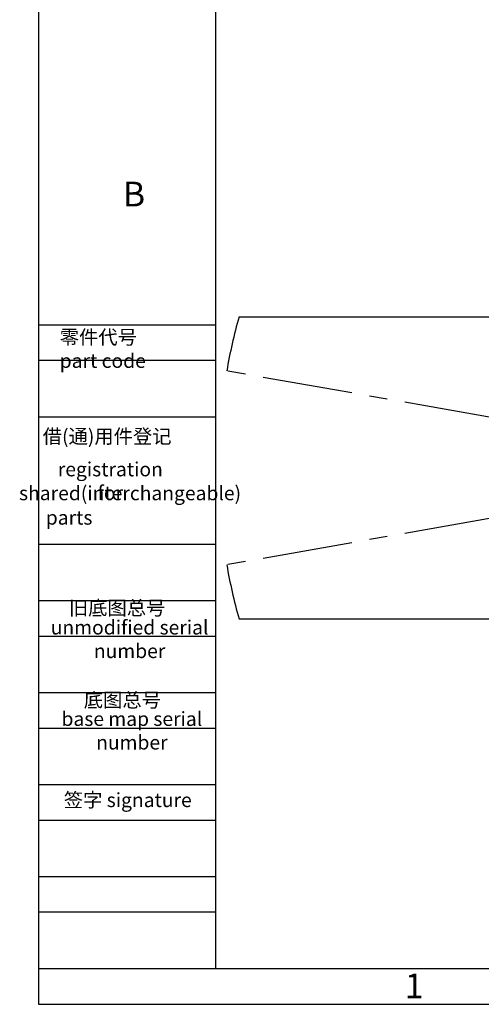
# Model space of a CAD drawing. Units: millimetres. Extents: x -3 to 420, y 0 to 297.
# Drawn here: x -3 to 63, y 0 to 139 of the extents above; entities that cross this region are included whole.
import ezdxf

# ---------------------------------------------------------------- set-up
doc = ezdxf.new("R2010")
doc.units = ezdxf.units.MM
doc.header["$PDSIZE"] = -1
doc.linetypes.add('CENTERX2', pattern=[20.32, 12.7, -2.54, 2.54, -2.54])
doc.layers.add('5', color=7, linetype='Continuous')
doc.layers.add('图框', color=7, linetype='Continuous')
doc.styles.add('PC_TEXTSTYLE5', font='ISOCP.SHX', dxfattribs={"width": 0.707, "bigfont": 'GBCBIG.SHX'})
doc.styles.add('SLDTEXTSTYLE0', font='TXT', dxfattribs={"width": 0.7})
doc.styles.add('SLDTEXTSTYLE1', font='TXT', dxfattribs={"width": 0.7, "bigfont": 'bigfont'})
doc.dimstyles.new('ISO-25', dxfattribs={"dimtxt": 2.5, "dimasz": 2.5, "dimexe": 1.25, "dimexo": 0.625, "dimtad": 1, "dimtxsty": 'Standard', "dimcen": 2.5, "dimadec": 0, "dimazin": 0, "dimtfac": 1, "dimtmove": 0, "dimatfit": 3, "dimfxl": 1, "dimarcsym": 0})

# ---------------------------------------------------------------- blocks, each defined once
blk = doc.blocks.new('SW_NOTE_0')
at = {"layer": '图框', "color": 0, "char_height": 2, "attachment_point": 2}
for s, insert, style in [('{\\f宋体|b0|i0|c134|p2;底图总号}', (10.46, 2.56), 'SLDTEXTSTYLE0'), ('{\\fSimSun|b0|i0|c134|p0;base map serial number}', (11.8, -0.09), 'PC_TEXTSTYLE5')]:
    blk.add_mtext(s, dxfattribs=dict(at, insert=insert, style=style))
blk = doc.blocks.new('SW_NOTE_0_1')
at = {"layer": '图框', "color": 0, "attachment_point": 2}
for s, insert, char_height, style in [('{\\fSimSun|b0|i0|c134|p0;旧底图总号}', (11.83, 2.66), 2, 'SLDTEXTSTYLE1'), ('{\\fSimSun|b0|i0|c134|p0;\\H0.944882x;unmodified serial \\fSimSun|b0|i0|c134|p0;number}', (13.59, -0.09), 2.1167, 'SLDTEXTSTYLE0')]:
    blk.add_mtext(s, dxfattribs=dict(at, insert=insert, char_height=char_height, style=style))
blk = doc.blocks.new('SW_NOTE_0_2')
at = {"layer": '图框', "color": 0, "char_height": 2, "attachment_point": 2}
for s, insert, style in [('{\\fSimSun|b0|i0|c134|p0;借(通)用件登记}', (16.41, 4.51), 'SLDTEXTSTYLE1'), ('{\\fSimSun|b0|i0|c134|p0;registration for}', (16.86, -0.14), 'SLDTEXTSTYLE0'), ('{\\fSimSun|b0|i0|c134|p0;shared(interchangeable)}', (19.65, -3.52), 'SLDTEXTSTYLE0'), ('{\\fSimSun|b0|i0|c134|p0;parts}', (11.03, -6.97), 'SLDTEXTSTYLE0')]:
    blk.add_mtext(s, dxfattribs=dict(at, insert=insert, style=style))
blk = doc.blocks.new('*D76')
at = {"color": 0, "lineweight": -2}
for start, end in [(105.0127, 161.9301), (8.0699, 64.32)]:
    blk.add_arc((104.31, 75.82), 17.05, start, end, dxfattribs=at)
at = {"color": 0}
for points in [[(87.71, 81.2), (88.49, 81.01), (87.52, 78.78)], [(120.8, 78.18), (121.6, 78.24), (121.37, 75.82)]]:
    blk.add_solid(points, dxfattribs=at)
at = {"layer": 'Defpoints', "color": 0}
for p in [(107.13, 92.64), (26.61, 89.52), (104.31, 75.82), (104.31, 75.82), (138.19, 75.82)]:
    blk.add_point(p, dxfattribs=at)
at = {"color": 0, "insert": (105.8, 92.81), "char_height": 3.5, "attachment_point": 5}
blk.add_mtext('{\\fSimSun|b0|i0|c134|p0;170%%d}', dxfattribs=at)
blk = doc.blocks.new('*D77')
at = {"color": 0, "lineweight": -2}
for start, end in [(294.8901, 352.2211), (197.7789, 255.7255)]:
    blk.add_arc((104.31, 75.82), 17.69, start, end, dxfattribs=at)
at = {"color": 0}
for points in [[(122.24, 73.4), (121.44, 73.45), (122, 75.82)], [(87.85, 70.51), (87.08, 70.32), (86.89, 72.74)]]:
    blk.add_solid(points, dxfattribs=at)
at = {"layer": 'Defpoints', "color": 0}
for p in [(104.31, 75.82), (104.31, 75.82), (138.19, 75.82), (26.61, 62.12), (109.77, 58.99)]:
    blk.add_point(p, dxfattribs=at)
at = {"color": 0, "insert": (105.85, 58.19), "char_height": 3.5, "attachment_point": 5}
blk.add_mtext('{\\fSimSun|b0|i0|c134|p0;170%%d}', dxfattribs=at)

msp = doc.modelspace()

# ---------------------------------------------------------------- linework, layer by layer
at = {"color": 7, "linetype": 'Continuous'}
for p, q in [((28.34966273, 97.14994034), (180.27481513, 97.14994034)), ((28.34966273, 54.48327367), (180.27481513, 54.48327367))]:
    msp.add_line(p, q, dxfattribs=at)
at = {"color": 7, "linetype": 'CENTERX2'}
for q in [(26.6095711, 89.51768382), (26.6095711, 62.11553019)]:
    msp.add_line((104.31223893, 75.816607), q, dxfattribs=at)
at = {"color": 7, "linetype": 'Continuous'}
for start, end in [(164.3131313813, 170), (190, 195.6868686187)]:
    msp.add_arc((104.31223893, 75.816607), 78.90135673, start, end, dxfattribs=at)
at = {"layer": '5', "linetype": 'ByBlock', "lineweight": -3}
for p, q in [((0, 297), (0, 0)), ((25, 292), (25, 5)), ((25, 83), (0, 83)), ((25, 65), (0, 65)), ((25, 44), (0, 44)), ((25, 39), (0, 39)), ((25, 31), (0, 31)), ((25, 26), (0, 26)), ((415, 5), (0, 5)), ((0, 0), (420, 0))]:
    msp.add_line(p, q, dxfattribs=at)
at = {"layer": '5'}
for p, q in [((25, 96), (0, 96)), ((25, 91), (0, 91))]:
    msp.add_line(p, q, dxfattribs=at)
at = {"layer": '5', "linetype": 'ByBlock'}
for p, q in [((25, 57), (0, 57)), ((25, 52), (0, 52)), ((25, 18), (0, 18)), ((25, 13), (0, 13))]:
    msp.add_line(p, q, dxfattribs=at)

# ---------------------------------------------------------------- block references
at = {"layer": '图框', "color": 7, "linetype": 'ByBlock'}
for name, p in [('SW_NOTE_0_2', (-6.70740338, 76.75797796)), ('SW_NOTE_0_1', (-0.71567094, 54.35698086)), ('SW_NOTE_0', (1.39599564, 41.43336938))]:
    msp.add_blockref(name, p, dxfattribs=at)

# ---------------------------------------------------------------- texts
at = {"layer": '图框', "color": 7}
for s, insert, char_height, attachment_point, style in [('{\\fSimSun|b0|i0|c134|p0;B}', (13.50078126, 116.2617372), 3.5, 2, 'SLDTEXTSTYLE0'), ('{\\fSimSun|b0|i0|c134|p0;零件代号 part code}', (2.99486113, 95.27999975), 2, 1, 'SLDTEXTSTYLE1')]:
    msp.add_mtext(s, dxfattribs=dict(at, insert=insert, char_height=char_height, attachment_point=attachment_point, style=style))
at = {"layer": '图框', "color": 7, "linetype": 'ByBlock', "char_height": 3.5, "attachment_point": 2}
for s, insert, style in [('{\\fSimSun|b0|i0|c134|p0;\\H0.571429x;签字 signa\\fSimSun|b0|i0|c134|p0;ture}', (12.61610163, 29.87257566), 'SLDTEXTSTYLE1'), ('1', (53.11067708, 4.34388725), 'SLDTEXTSTYLE0')]:
    msp.add_mtext(s, dxfattribs=dict(at, insert=insert, style=style))

# ---------------------------------------------------------------- dimensions: what is measured, and where the dimension line sits
for base, line1, picture, middle in [((107.13113884, 92.63595072), ((104.31223893, 75.816607), (26.6095711, 89.51768382)), '*D76', (105.79858684, 92.8056414)), ((109.77201698, 58.98920704), ((104.31223893, 75.816607), (26.6095711, 62.11553019)), '*D77', (105.85410892, 58.19295237))]:
    dim = msp.add_angular_dim_2l(base=base, line1=line1, line2=((104.31223893, 75.816607), (138.18957742, 75.816607)), text='{\\fSimSun|b0|i0|c134|p0;<>}', dimstyle='ISO-25', override={"dimtxt": 3.5, "dimasz": 2.4, "dimexe": 1, "dimexo": 0, "dimgap": 1.524, "dimtad": 1, "dimjust": 0, "dimtih": 1, "dimtoh": 1, "dimlfac": 15, "dimzin": 0, "dimpost": '<>', "dimtxsty": 'Standard', "dimse1": 0, "dimse2": 0, "dimsd1": 0, "dimsd2": 0, "dimadec": 0, "dimtdec": 3, "dimtofl": 1, "dimtvp": 0.1, "dimtzin": 0})
    dim.commit()
    dim.dimension.update_dxf_attribs({"geometry": picture, "text_midpoint": middle})

doc.saveas('drawing.dxf')
